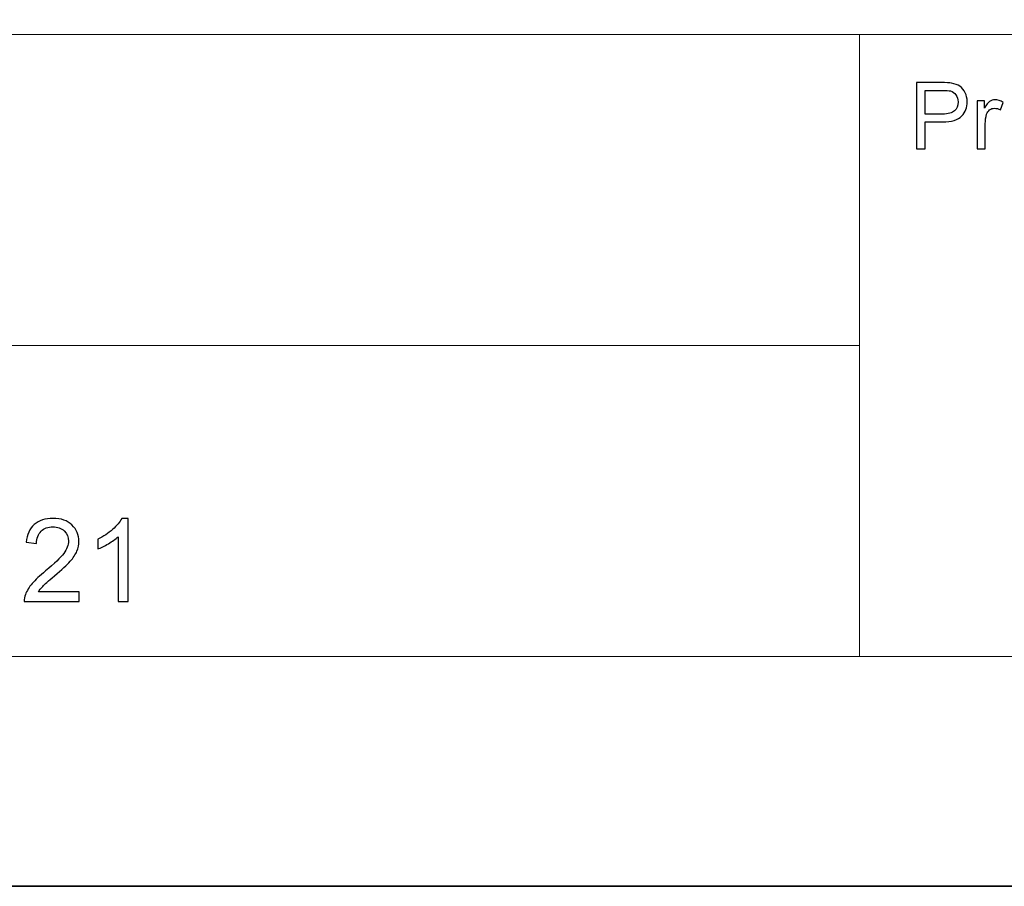
# Model space of a CAD drawing. Units: millimetres. Extents: x -148 to 148, y -105 to 105.
# Drawn here: x 75 to 105, y -105 to -79 of the extents above; entities that cross this region are included whole.
import ezdxf

# ---------------------------------------------------------------- set-up
doc = ezdxf.new("R2010")
doc.units = ezdxf.units.MM
doc.header["$MEASUREMENT"] = 0
doc.layers.add('Layer 1', color=7, linetype='Continuous')

msp = doc.modelspace()

# ---------------------------------------------------------------- linework, layer by layer
at = {"layer": 'Layer 1', "color": 7, "lineweight": 35}
msp.add_lwpolyline([(-148.5, -105), (148.5, -105), (148.5, 105), (-148.5, 105), (-148.5, -105)], close=True, dxfattribs=at)
at = {"layer": 'Layer 1', "color": 250, "lineweight": 18}
for points, knots in [([(141.5001, 85.0001), (141.5001, 85.0001), (141.5001, -98.0001), (141.5001, -98.0001), (141.5001, -98.0001), (141.5001, -98.0001), (-141.5001, -98.0001), (-141.5001, -98.0001), (-141.5001, -98.0001), (-141.5001, -98.0001), (-141.5001, 85.0001), (-141.5001, 85.0001), (-141.5001, 85.0001), (-141.5001, 85.0001), (141.5001, 85.0001), (141.5001, 85.0001)], [0, 0, 0, 0, 0.2, 0.2, 0.2, 0.2, 0.4, 0.4, 0.4, 0.4, 0.6, 0.6, 0.6, 0.6, 1, 1, 1, 1]), ([(141.5001, -68.694), (141.5001, -68.694), (-21.6408, -68.694), (-21.6408, -68.694), (-21.6408, -68.694), (-21.6408, -68.694), (-21.6408, -98.0001), (-21.6408, -98.0001)], [0, 0, 0, 0, 0.3333333, 0.3333333, 0.3333333, 0.3333333, 1, 1, 1, 1])]:
    msp.add_open_spline(points, degree=3, knots=knots, dxfattribs=at)
for points in [[(-21.6408, -79.0365), (-21.6408, -79.0365), (141.5001, -79.0365), (141.5001, -79.0365)], [(100.5002, -98.0001), (100.5002, -98.0001), (100.5002, -79.0365), (100.5002, -79.0365)], [(-21.6408, -88.5212), (-21.6408, -88.5212), (100.5002, -88.5212), (100.5002, -88.5212)]]:
    msp.add_open_spline(points, degree=3, dxfattribs=at)
at = {"layer": 'Layer 1', "color": 51}
for points, knots in [([(102.2397, -82.525), (102.2397, -82.525), (102.2397, -80.5043), (102.2397, -80.5043), (102.2397, -80.5043), (102.2397, -80.5043), (103.0026, -80.5043), (103.0026, -80.5043), (103.0026, -80.5043), (103.1367, -80.5043), (103.2392, -80.5109), (103.3103, -80.5236), (103.3103, -80.5236), (103.4095, -80.5401), (103.4928, -80.5716), (103.56, -80.6177), (103.56, -80.6177), (103.6273, -80.6642), (103.6814, -80.7291), (103.7223, -80.8124), (103.7223, -80.8124), (103.7632, -80.8956), (103.7835, -80.9874), (103.7835, -81.0876), (103.7835, -81.0876), (103.7835, -81.2588), (103.7289, -81.4041), (103.6193, -81.5226), (103.6193, -81.5226), (103.5102, -81.6417), (103.3121, -81.7009), (103.0262, -81.7009), (103.0262, -81.7009), (103.0262, -81.7009), (102.5078, -81.7009), (102.5078, -81.7009), (102.5078, -81.7009), (102.5078, -81.7009), (102.5078, -82.525), (102.5078, -82.525), (102.5078, -82.525), (102.5078, -82.525), (102.2397, -82.525), (102.2397, -82.525)], [0, 0, 0, 0, 0.0833333, 0.0833333, 0.0833333, 0.0833333, 0.1666667, 0.1666667, 0.1666667, 0.1666667, 0.25, 0.25, 0.25, 0.25, 0.3333333, 0.3333333, 0.3333333, 0.3333333, 0.4166667, 0.4166667, 0.4166667, 0.4166667, 0.5, 0.5, 0.5, 0.5, 0.5833333, 0.5833333, 0.5833333, 0.5833333, 0.6666667, 0.6666667, 0.6666667, 0.6666667, 0.75, 0.75, 0.75, 0.75, 0.8333333, 0.8333333, 0.8333333, 0.8333333, 1, 1, 1, 1]), ([(102.5078, -81.4639), (102.5078, -81.4639), (103.0299, -81.4639), (103.0299, -81.4639), (103.0299, -81.4639), (103.203, -81.4639), (103.3253, -81.4319), (103.3982, -81.3674), (103.3982, -81.3674), (103.4707, -81.303), (103.5069, -81.2127), (103.5069, -81.0956), (103.5069, -81.0956), (103.5069, -81.0114), (103.4857, -80.9389), (103.4429, -80.8787), (103.4429, -80.8787), (103.4001, -80.8185), (103.3437, -80.7785), (103.274, -80.7592), (103.274, -80.7592), (103.2289, -80.7475), (103.1456, -80.7414), (103.0248, -80.7414), (103.0248, -80.7414), (103.0248, -80.7414), (102.5078, -80.7414), (102.5078, -80.7414), (102.5078, -80.7414), (102.5078, -80.7414), (102.5078, -81.4639), (102.5078, -81.4639)], [0, 0, 0, 0, 0.1111111, 0.1111111, 0.1111111, 0.1111111, 0.2222222, 0.2222222, 0.2222222, 0.2222222, 0.3333333, 0.3333333, 0.3333333, 0.3333333, 0.4444444, 0.4444444, 0.4444444, 0.4444444, 0.5555556, 0.5555556, 0.5555556, 0.5555556, 0.6666667, 0.6666667, 0.6666667, 0.6666667, 0.7777778, 0.7777778, 0.7777778, 0.7777778, 1, 1, 1, 1]), ([(104.0882, -82.525), (104.0882, -82.525), (104.0882, -81.0603), (104.0882, -81.0603), (104.0882, -81.0603), (104.0882, -81.0603), (104.3112, -81.0603), (104.3112, -81.0603), (104.3112, -81.0603), (104.3112, -81.0603), (104.3112, -81.2846), (104.3112, -81.2846), (104.3112, -81.2846), (104.3681, -81.1807), (104.4208, -81.112), (104.4692, -81.0791), (104.4692, -81.0791), (104.5177, -81.0457), (104.5708, -81.0292), (104.6287, -81.0292), (104.6287, -81.0292), (104.7124, -81.0292), (104.7976, -81.0556), (104.8841, -81.1078), (104.8841, -81.1078), (104.8841, -81.1078), (104.7957, -81.3369), (104.7957, -81.3369), (104.7957, -81.3369), (104.7355, -81.303), (104.6753, -81.2861), (104.6151, -81.2861), (104.6151, -81.2861), (104.561, -81.2861), (104.5125, -81.3025), (104.4697, -81.335), (104.4697, -81.335), (104.4269, -81.3674), (104.3963, -81.4126), (104.378, -81.4704), (104.378, -81.4704), (104.3502, -81.5584), (104.3366, -81.6548), (104.3366, -81.7597), (104.3366, -81.7597), (104.3366, -81.7597), (104.3366, -82.525), (104.3366, -82.525), (104.3366, -82.525), (104.3366, -82.525), (104.0882, -82.525), (104.0882, -82.525)], [0, 0, 0, 0, 0.0714286, 0.0714286, 0.0714286, 0.0714286, 0.1428571, 0.1428571, 0.1428571, 0.1428571, 0.2142857, 0.2142857, 0.2142857, 0.2142857, 0.2857143, 0.2857143, 0.2857143, 0.2857143, 0.3571429, 0.3571429, 0.3571429, 0.3571429, 0.4285714, 0.4285714, 0.4285714, 0.4285714, 0.5, 0.5, 0.5, 0.5, 0.5714286, 0.5714286, 0.5714286, 0.5714286, 0.6428571, 0.6428571, 0.6428571, 0.6428571, 0.7142857, 0.7142857, 0.7142857, 0.7142857, 0.7857143, 0.7857143, 0.7857143, 0.7857143, 0.8571429, 0.8571429, 0.8571429, 0.8571429, 1, 1, 1, 1]), ([(76.7144, -96.0261), (76.7144, -96.0261), (76.7144, -96.3224), (76.7144, -96.3224), (76.7144, -96.3224), (76.7144, -96.3224), (75.0422, -96.3224), (75.0422, -96.3224), (75.0422, -96.3224), (75.0399, -96.2477), (75.0522, -96.176), (75.0787, -96.1066), (75.0787, -96.1066), (75.1216, -95.9931), (75.1904, -95.8808), (75.285, -95.7709), (75.285, -95.7709), (75.3797, -95.6609), (75.5149, -95.5339), (75.6907, -95.3899), (75.6907, -95.3899), (75.9641, -95.1647), (76.1499, -94.9865), (76.2469, -94.8548), (76.2469, -94.8548), (76.3446, -94.7231), (76.3934, -94.5985), (76.3934, -94.4809), (76.3934, -94.4809), (76.3934, -94.358), (76.3493, -94.2545), (76.2611, -94.1699), (76.2611, -94.1699), (76.1729, -94.0858), (76.0576, -94.0434), (75.9159, -94.0434), (75.9159, -94.0434), (75.766, -94.0434), (75.646, -94.0881), (75.5561, -94.1775), (75.5561, -94.1775), (75.4661, -94.2663), (75.4209, -94.3898), (75.4197, -94.5479), (75.4197, -94.5479), (75.4197, -94.5479), (75.1022, -94.5162), (75.1022, -94.5162), (75.1022, -94.5162), (75.1239, -94.2786), (75.2062, -94.0975), (75.3485, -93.9729), (75.3485, -93.9729), (75.4914, -93.8482), (75.6825, -93.7859), (75.923, -93.7859), (75.923, -93.7859), (76.1652, -93.7859), (76.3575, -93.8529), (76.4986, -93.9876), (76.4986, -93.9876), (76.6403, -94.1222), (76.7109, -94.2892), (76.7109, -94.4879), (76.7109, -94.4879), (76.7109, -94.5891), (76.6903, -94.6884), (76.6485, -94.786), (76.6485, -94.786), (76.6074, -94.8842), (76.5386, -94.9871), (76.4427, -95.0953), (76.4427, -95.0953), (76.3463, -95.2029), (76.187, -95.3517), (75.9647, -95.5398), (75.9647, -95.5398), (75.7783, -95.6962), (75.6584, -95.802), (75.6055, -95.8579), (75.6055, -95.8579), (75.5526, -95.9138), (75.5091, -95.9696), (75.4744, -96.0261), (75.4744, -96.0261), (75.4744, -96.0261), (76.7144, -96.0261), (76.7144, -96.0261)], [0, 0, 0, 0, 0.0434783, 0.0434783, 0.0434783, 0.0434783, 0.0869565, 0.0869565, 0.0869565, 0.0869565, 0.1304348, 0.1304348, 0.1304348, 0.1304348, 0.173913, 0.173913, 0.173913, 0.173913, 0.2173913, 0.2173913, 0.2173913, 0.2173913, 0.2608696, 0.2608696, 0.2608696, 0.2608696, 0.3043478, 0.3043478, 0.3043478, 0.3043478, 0.3478261, 0.3478261, 0.3478261, 0.3478261, 0.3913043, 0.3913043, 0.3913043, 0.3913043, 0.4347826, 0.4347826, 0.4347826, 0.4347826, 0.4782609, 0.4782609, 0.4782609, 0.4782609, 0.5217391, 0.5217391, 0.5217391, 0.5217391, 0.5652174, 0.5652174, 0.5652174, 0.5652174, 0.6086957, 0.6086957, 0.6086957, 0.6086957, 0.6521739, 0.6521739, 0.6521739, 0.6521739, 0.6956522, 0.6956522, 0.6956522, 0.6956522, 0.7391304, 0.7391304, 0.7391304, 0.7391304, 0.7826087, 0.7826087, 0.7826087, 0.7826087, 0.826087, 0.826087, 0.826087, 0.826087, 0.8695652, 0.8695652, 0.8695652, 0.8695652, 0.9130435, 0.9130435, 0.9130435, 0.9130435, 1, 1, 1, 1]), ([(78.2142, -96.3224), (78.2142, -96.3224), (77.9038, -96.3224), (77.9038, -96.3224), (77.9038, -96.3224), (77.9038, -96.3224), (77.9038, -94.3457), (77.9038, -94.3457), (77.9038, -94.3457), (77.8291, -94.4174), (77.7309, -94.4885), (77.6098, -94.5597), (77.6098, -94.5597), (77.4887, -94.6308), (77.3793, -94.6843), (77.2829, -94.7196), (77.2829, -94.7196), (77.2829, -94.7196), (77.2829, -94.4197), (77.2829, -94.4197), (77.2829, -94.4197), (77.4564, -94.3386), (77.608, -94.2398), (77.738, -94.1234), (77.738, -94.1234), (77.8679, -94.0076), (77.9602, -93.8953), (78.0143, -93.7859), (78.0143, -93.7859), (78.0143, -93.7859), (78.2142, -93.7859), (78.2142, -93.7859), (78.2142, -93.7859), (78.2142, -93.7859), (78.2142, -96.3224), (78.2142, -96.3224)], [0, 0, 0, 0, 0.1, 0.1, 0.1, 0.1, 0.2, 0.2, 0.2, 0.2, 0.3, 0.3, 0.3, 0.3, 0.4, 0.4, 0.4, 0.4, 0.5, 0.5, 0.5, 0.5, 0.6, 0.6, 0.6, 0.6, 0.7, 0.7, 0.7, 0.7, 0.8, 0.8, 0.8, 0.8, 1, 1, 1, 1])]:
    msp.add_open_spline(points, degree=3, knots=knots, dxfattribs=at)

doc.saveas('drawing.dxf')
